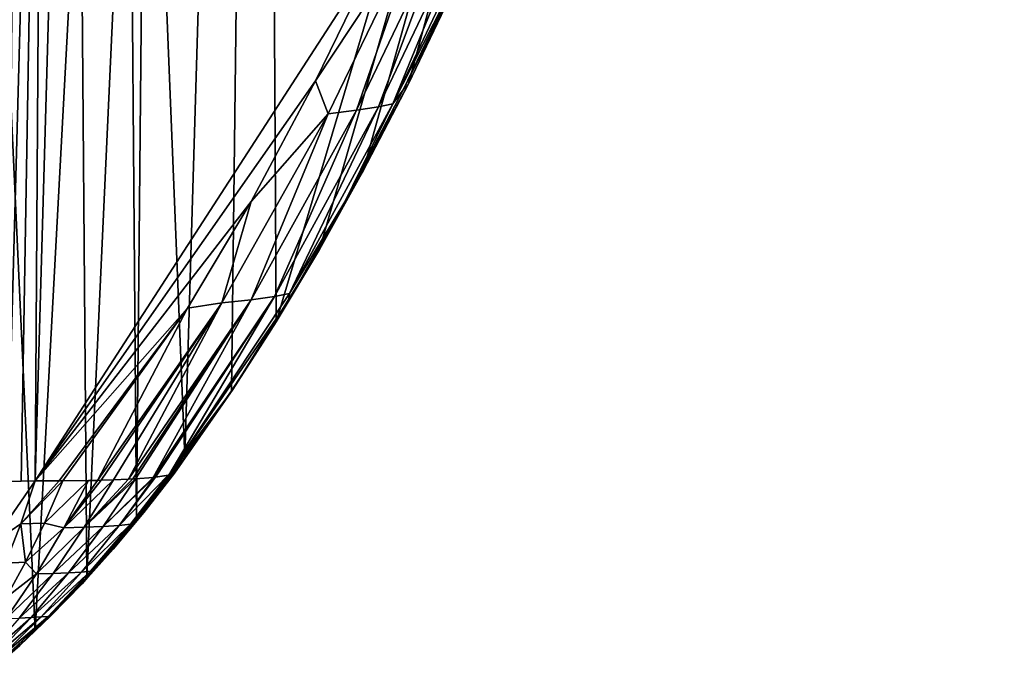
# Model space of a CAD drawing. Units: millimetres. Extents: x -180 to 180, y -10 to 410.
# Drawn here: x 61 to 172, y 86 to 161 of the extents above; entities that cross this region are included whole.
import ezdxf

# ---------------------------------------------------------------- set-up
doc = ezdxf.new("R2010")
doc.units = ezdxf.units.MM
doc.header["$LTSCALE"] = 81.481481
for name, color, linetype in [('12', 7, 'CONTINUOUS'), ('127', 7, 'CONTINUOUS'), ('15', 7, 'CONTINUOUS'), ('16', 7, 'CONTINUOUS'), ('17', 7, 'CONTINUOUS'), ('33', 7, 'CONTINUOUS'), ('4', 7, 'CONTINUOUS'), ('7', 7, 'CONTINUOUS')]:
    doc.layers.add(name, color=color, linetype=linetype)

msp = doc.modelspace()

# ---------------------------------------------------------------- linework, layer by layer
at = {"layer": '12', "color": 7, "linetype": 'Continuous'}
for points in [[(63.4, 259.49, 76.99), (60.65, 259.51, 78.53), (59.26, 108.69, 73.13), (63.4, 259.49, 76.99)], [(60.81, 108.74, 72.67), (63.4, 259.49, 76.99), (59.26, 108.69, 73.13), (60.81, 108.74, 72.67)], [(62.42, 108.75, 72.45), (63.4, 259.49, 76.99), (60.81, 108.74, 72.67), (62.42, 108.75, 72.45)], [(62.42, 108.75, 72.45), (64.52, 182.88, 74.36), (63.4, 259.49, 76.99), (62.42, 108.75, 72.45)]]:
    msp.add_3dface(points, dxfattribs=at)
at = {"layer": '127', "linetype": 'Continuous'}
for points in [[(88.2, 406.19), (79.39, 111.46), (75, 220), (88.2, 406.19)], [(84.69, 118.98), (79.39, 111.46), (88.2, 406.19), (84.69, 118.98)], [(89.77, 126.81), (84.69, 118.98), (88.2, 406.19), (89.77, 126.81)], [(172.46, 403.8), (89.77, 126.81), (88.2, 406.19), (172.46, 403.8)], [(94.71, 135.04), (89.77, 126.81), (172.46, 403.8), (94.71, 135.04)], [(99.67, 143.95), (94.71, 135.04), (172.46, 403.8), (99.67, 143.95)], [(104.79, 153.85), (99.67, 143.95), (172.46, 403.8), (104.79, 153.85)], [(110.14, 165.04), (104.79, 153.85), (172.46, 403.8), (110.14, 165.04)], [(75, 220), (73.91, 104.38), (73.12, 203.31), (75, 220)], [(79.39, 111.46), (73.91, 104.38), (75, 220), (79.39, 111.46)], [(73.12, 203.31), (68.28, 97.82), (67.57, 187.46), (73.12, 203.31)], [(73.91, 104.38), (68.28, 97.82), (73.12, 203.31), (73.91, 104.38)], [(67.57, 187.46), (62.42, 91.75), (58.64, 173.24), (67.57, 187.46)], [(68.28, 97.82), (62.42, 91.75), (67.57, 187.46), (68.28, 97.82)], [(62.42, 91.75), (56.2, 86.12), (58.64, 173.24), (62.42, 91.75)]]:
    msp.add_3dface(points, dxfattribs=at)
at = {"layer": '15', "color": 7, "linetype": 'Continuous'}
for points in [[(74.75, 105.18, 61.79), (78.21, 109.65, 62.18), (73.23, 103.85, 64.45), (74.75, 105.18, 61.79)], [(73.23, 103.85, 64.45), (78.21, 109.65, 62.18), (77.61, 109.42, 64.78), (73.23, 103.85, 64.45)], [(68.48, 108.8, 71.84), (65.55, 108.76, 72.27), (63.47, 103.95, 72.22), (68.48, 108.8, 71.84)], [(65.65, 103.44, 71.57), (68.48, 108.8, 71.84), (63.47, 103.95, 72.22), (65.65, 103.44, 71.57)], [(67.98, 103.49, 70.48), (71.29, 108.88, 70.9), (65.65, 103.44, 71.57), (67.98, 103.49, 70.48)], [(65.65, 103.44, 71.57), (71.29, 108.88, 70.9), (69.89, 108.83, 71.44), (65.65, 103.44, 71.57)], [(69.49, 108.82, 71.57), (65.65, 103.44, 71.57), (69.89, 108.83, 71.44), (69.49, 108.82, 71.57)], [(68.48, 108.8, 71.84), (65.65, 103.44, 71.57), (69.49, 108.82, 71.57), (68.48, 108.8, 71.84)], [(70.12, 103.58, 68.93), (73.81, 109.01, 69.46), (67.98, 103.49, 70.48), (70.12, 103.58, 68.93)], [(67.98, 103.49, 70.48), (73.81, 109.01, 69.46), (73.49, 108.99, 69.68), (67.98, 103.49, 70.48)], [(73.02, 108.96, 69.99), (67.98, 103.49, 70.48), (73.49, 108.99, 69.68), (73.02, 108.96, 69.99)], [(71.29, 108.88, 70.9), (67.98, 103.49, 70.48), (73.02, 108.96, 69.99), (71.29, 108.88, 70.9)], [(71.93, 103.7, 66.91), (75.96, 109.18, 67.48), (70.12, 103.58, 68.93), (71.93, 103.7, 66.91)], [(70.12, 103.58, 68.93), (75.96, 109.18, 67.48), (75.79, 109.16, 67.68), (70.12, 103.58, 68.93)], [(73.81, 109.01, 69.46), (70.12, 103.58, 68.93), (75.79, 109.16, 67.68), (73.81, 109.01, 69.46)], [(73.23, 103.85, 64.45), (77.52, 109.4, 65), (71.93, 103.7, 66.91), (73.23, 103.85, 64.45)], [(71.93, 103.7, 66.91), (77.52, 109.4, 65), (76.07, 109.19, 67.35), (71.93, 103.7, 66.91)], [(75.96, 109.18, 67.48), (71.93, 103.7, 66.91), (76.07, 109.19, 67.35), (75.96, 109.18, 67.48)], [(77.57, 109.41, 64.87), (73.23, 103.85, 64.45), (77.61, 109.42, 64.78), (77.57, 109.41, 64.87)], [(77.52, 109.4, 65), (73.23, 103.85, 64.45), (77.57, 109.41, 64.87), (77.52, 109.4, 65)], [(71.27, 101, 61.42), (74.75, 105.18, 61.79), (73.23, 103.85, 64.45), (71.27, 101, 61.42)], [(61.32, 99.54, 72.17), (65.65, 103.44, 71.57), (63.47, 103.95, 72.22), (61.32, 99.54, 72.17)], [(62.56, 98.2, 71.3), (65.65, 103.44, 71.57), (61.32, 99.54, 72.17), (62.56, 98.2, 71.3)], [(64.45, 98.25, 70.05), (67.98, 103.49, 70.48), (62.56, 98.2, 71.3), (64.45, 98.25, 70.05)], [(62.56, 98.2, 71.3), (67.98, 103.49, 70.48), (65.65, 103.44, 71.57), (62.56, 98.2, 71.3)], [(66.18, 98.32, 68.4), (70.12, 103.58, 68.93), (64.45, 98.25, 70.05), (66.18, 98.32, 68.4)], [(64.45, 98.25, 70.05), (70.12, 103.58, 68.93), (67.98, 103.49, 70.48), (64.45, 98.25, 70.05)], [(67.65, 98.4, 66.34), (71.93, 103.7, 66.91), (66.18, 98.32, 68.4), (67.65, 98.4, 66.34)], [(66.18, 98.32, 68.4), (71.93, 103.7, 66.91), (70.12, 103.58, 68.93), (66.18, 98.32, 68.4)], [(68.7, 98.5, 63.91), (73.23, 103.85, 64.45), (67.65, 98.4, 66.34), (68.7, 98.5, 63.91)], [(67.65, 98.4, 66.34), (73.23, 103.85, 64.45), (71.93, 103.7, 66.91), (67.65, 98.4, 66.34)], [(68.7, 98.5, 63.91), (71.27, 101, 61.42), (73.23, 103.85, 64.45), (68.7, 98.5, 63.91)], [(67.76, 97.09, 61.08), (71.27, 101, 61.42), (68.7, 98.5, 63.91), (67.76, 97.09, 61.08)], [(59.1, 95.53, 72.14), (62.56, 98.2, 71.3), (61.32, 99.54, 72.17), (59.1, 95.53, 72.14)], [(63.07, 93.32, 65.78), (67.65, 98.4, 66.34), (61.94, 93.25, 67.87), (63.07, 93.32, 65.78)], [(61.94, 93.25, 67.87), (67.65, 98.4, 66.34), (66.18, 98.32, 68.4), (61.94, 93.25, 67.87)], [(63.87, 93.38, 63.38), (68.7, 98.5, 63.91), (63.07, 93.32, 65.78), (63.87, 93.38, 63.38)], [(63.07, 93.32, 65.78), (68.7, 98.5, 63.91), (67.65, 98.4, 66.34), (63.07, 93.32, 65.78)], [(63.87, 93.38, 63.38), (67.76, 97.09, 61.08), (68.7, 98.5, 63.91), (63.87, 93.38, 63.38)], [(59.13, 93.13, 71.04), (62.56, 98.2, 71.3), (59.1, 95.53, 72.14), (59.13, 93.13, 71.04)], [(60.59, 93.19, 69.62), (64.45, 98.25, 70.05), (59.13, 93.13, 71.04), (60.59, 93.19, 69.62)], [(59.13, 93.13, 71.04), (64.45, 98.25, 70.05), (62.56, 98.2, 71.3), (59.13, 93.13, 71.04)], [(61.94, 93.25, 67.87), (66.18, 98.32, 68.4), (60.59, 93.19, 69.62), (61.94, 93.25, 67.87)], [(60.59, 93.19, 69.62), (66.18, 98.32, 68.4), (64.45, 98.25, 70.05), (60.59, 93.19, 69.62)], [(64.2, 93.43, 60.76), (67.76, 97.09, 61.08), (63.87, 93.38, 63.38), (64.2, 93.43, 60.76)], [(57.32, 88.44, 67.36), (61.94, 93.25, 67.87), (56.34, 88.37, 69.2), (57.32, 88.44, 67.36)], [(56.34, 88.37, 69.2), (61.94, 93.25, 67.87), (60.59, 93.19, 69.62), (56.34, 88.37, 69.2)], [(58.15, 88.51, 65.25), (63.07, 93.32, 65.78), (57.32, 88.44, 67.36), (58.15, 88.51, 65.25)], [(57.32, 88.44, 67.36), (63.07, 93.32, 65.78), (61.94, 93.25, 67.87), (57.32, 88.44, 67.36)], [(58.73, 88.56, 62.88), (63.87, 93.38, 63.38), (58.15, 88.51, 65.25), (58.73, 88.56, 62.88)], [(58.15, 88.51, 65.25), (63.87, 93.38, 63.38), (63.07, 93.32, 65.78), (58.15, 88.51, 65.25)], [(58.73, 88.56, 62.88), (60.65, 90.08, 60.47), (63.87, 93.38, 63.38), (58.73, 88.56, 62.88)], [(60.65, 90.08, 60.47), (64.2, 93.43, 60.76), (63.87, 93.38, 63.38), (60.65, 90.08, 60.47)], [(57.14, 87.04, 60.2), (60.65, 90.08, 60.47), (58.73, 88.56, 62.88), (57.14, 87.04, 60.2)]]:
    msp.add_3dface(points, dxfattribs=at)
at = {"layer": '16', "color": 7, "linetype": 'Continuous'}
for points in [[(65.55, 108.76, 72.27), (65.14, 108.76, 72.29), (60.77, 103.89, 72.64), (65.55, 108.76, 72.27)], [(63.47, 103.95, 72.22), (65.55, 108.76, 72.27), (60.77, 103.89, 72.64), (63.47, 103.95, 72.22)], [(65.14, 108.76, 72.29), (62.42, 108.75, 72.45), (60.77, 103.89, 72.64), (65.14, 108.76, 72.29)], [(59.02, 99.44, 72.82), (61.32, 99.54, 72.17), (60.77, 103.89, 72.64), (59.02, 99.44, 72.82)], [(61.32, 99.54, 72.17), (63.47, 103.95, 72.22), (60.77, 103.89, 72.64), (61.32, 99.54, 72.17)], [(59.1, 95.53, 72.14), (61.32, 99.54, 72.17), (59.02, 99.44, 72.82), (59.1, 95.53, 72.14)]]:
    msp.add_3dface(points, dxfattribs=at)
at = {"layer": '17', "color": 7, "linetype": 'Continuous'}
for points in [[(62.42, 108.75, 72.45), (59.26, 108.69, 73.13), (57.43, 101.62, 73.7), (62.42, 108.75, 72.45)], [(60.77, 103.89, 72.64), (62.42, 108.75, 72.45), (57.43, 101.62, 73.7), (60.77, 103.89, 72.64)], [(62.42, 108.75, 72.45), (60.81, 108.74, 72.67), (59.26, 108.69, 73.13), (62.42, 108.75, 72.45)], [(59.02, 99.44, 72.82), (60.77, 103.89, 72.64), (57.43, 101.62, 73.7), (59.02, 99.44, 72.82)]]:
    msp.add_3dface(points, dxfattribs=at)
at = {"layer": '33', "color": 7, "linetype": 'Continuous'}
for points in [[(103.01, 151.57, 64.56), (111.08, 167.46, 61.92), (113.47, 173.61, 64.56), (103.01, 151.57, 64.56)], [(103.01, 151.57, 64.56), (113.47, 173.61, 64.56), (111.93, 173.29, 67.36), (103.01, 151.57, 64.56)], [(101.73, 169.55, 71.84), (94.25, 154.19, 71.86), (106.43, 172.59, 71.19), (101.73, 169.55, 71.84)], [(94.25, 154.19, 71.86), (95.68, 150.42, 71.2), (106.43, 172.59, 71.19), (94.25, 154.19, 71.86)], [(95.68, 150.42, 71.2), (98.89, 150.83, 69.65), (106.43, 172.59, 71.19), (95.68, 150.42, 71.2)], [(98.89, 150.83, 69.65), (101.4, 151.21, 67.36), (109.51, 172.95, 69.64), (98.89, 150.83, 69.65)], [(98.89, 150.83, 69.65), (109.51, 172.95, 69.64), (106.43, 172.59, 71.19), (98.89, 150.83, 69.65)], [(101.4, 151.21, 67.36), (103.01, 151.57, 64.56), (111.93, 173.29, 67.36), (101.4, 151.21, 67.36)], [(101.4, 151.21, 67.36), (111.93, 173.29, 67.36), (109.51, 172.95, 69.64), (101.4, 151.21, 67.36)], [(104.21, 153.14, 61.94), (111.08, 167.46, 61.92), (103.01, 151.57, 64.56), (104.21, 153.14, 61.94)], [(94.25, 154.19, 71.86), (86.92, 140.49, 71.9), (95.68, 150.42, 71.2), (94.25, 154.19, 71.86)], [(97.59, 140.43, 61.97), (104.21, 153.14, 61.94), (103.01, 151.57, 64.56), (97.59, 140.43, 61.97)], [(89.57, 129.69, 67.46), (91.27, 130.04, 64.65), (101.4, 151.21, 67.36), (89.57, 129.69, 67.46)], [(89.57, 129.69, 67.46), (101.4, 151.21, 67.36), (98.89, 150.83, 69.65), (89.57, 129.69, 67.46)], [(91.27, 130.04, 64.65), (97.59, 140.43, 61.97), (103.01, 151.57, 64.56), (91.27, 130.04, 64.65)], [(91.27, 130.04, 64.65), (103.01, 151.57, 64.56), (101.4, 151.21, 67.36), (91.27, 130.04, 64.65)], [(86.92, 140.49, 71.9), (83.59, 128.96, 71.31), (95.68, 150.42, 71.2), (86.92, 140.49, 71.9)], [(83.59, 128.96, 71.31), (86.94, 129.32, 69.75), (95.68, 150.42, 71.2), (83.59, 128.96, 71.31)], [(86.94, 129.32, 69.75), (89.57, 129.69, 67.46), (98.89, 150.83, 69.65), (86.94, 129.32, 69.75)], [(86.94, 129.32, 69.75), (98.89, 150.83, 69.65), (95.68, 150.42, 71.2), (86.94, 129.32, 69.75)], [(86.92, 140.49, 71.9), (79.69, 128.37, 71.99), (83.59, 128.96, 71.31), (86.92, 140.49, 71.9)], [(91.19, 129.2, 62.01), (97.59, 140.43, 61.97), (91.27, 130.04, 64.65), (91.19, 129.2, 62.01)], [(77.57, 109.41, 64.87), (91.19, 129.2, 62.01), (91.27, 130.04, 64.65), (77.57, 109.41, 64.87)], [(77.57, 109.41, 64.87), (91.27, 130.04, 64.65), (89.57, 129.69, 67.46), (77.57, 109.41, 64.87)], [(79.69, 128.37, 71.99), (69.49, 108.82, 71.57), (83.59, 128.96, 71.31), (79.69, 128.37, 71.99)], [(69.49, 108.82, 71.57), (69.89, 108.83, 71.44), (83.59, 128.96, 71.31), (69.49, 108.82, 71.57)], [(69.89, 108.83, 71.44), (71.29, 108.88, 70.9), (83.59, 128.96, 71.31), (69.89, 108.83, 71.44)], [(71.29, 108.88, 70.9), (73.02, 108.96, 69.99), (83.59, 128.96, 71.31), (71.29, 108.88, 70.9)], [(73.02, 108.96, 69.99), (73.49, 108.99, 69.68), (86.94, 129.32, 69.75), (73.02, 108.96, 69.99)], [(73.02, 108.96, 69.99), (86.94, 129.32, 69.75), (83.59, 128.96, 71.31), (73.02, 108.96, 69.99)], [(73.49, 108.99, 69.68), (73.81, 109.01, 69.46), (86.94, 129.32, 69.75), (73.49, 108.99, 69.68)], [(73.81, 109.01, 69.46), (75.79, 109.16, 67.68), (86.94, 129.32, 69.75), (73.81, 109.01, 69.46)], [(75.79, 109.16, 67.68), (75.96, 109.18, 67.48), (89.57, 129.69, 67.46), (75.79, 109.16, 67.68)], [(75.79, 109.16, 67.68), (89.57, 129.69, 67.46), (86.94, 129.32, 69.75), (75.79, 109.16, 67.68)], [(75.96, 109.18, 67.48), (76.07, 109.19, 67.35), (89.57, 129.69, 67.46), (75.96, 109.18, 67.48)], [(76.07, 109.19, 67.35), (77.57, 109.41, 64.87), (89.57, 129.69, 67.46), (76.07, 109.19, 67.35)], [(84.86, 119.12, 62.08), (91.19, 129.2, 62.01), (77.57, 109.41, 64.87), (84.86, 119.12, 62.08)], [(79.69, 128.37, 71.99), (65.55, 108.76, 72.27), (69.49, 108.82, 71.57), (79.69, 128.37, 71.99)], [(84.86, 119.12, 62.08), (77.57, 109.41, 64.87), (77.61, 109.42, 64.78), (84.86, 119.12, 62.08)], [(78.21, 109.65, 62.18), (84.86, 119.12, 62.08), (77.61, 109.42, 64.78), (78.21, 109.65, 62.18)], [(65.55, 108.76, 72.27), (68.48, 108.8, 71.84), (69.49, 108.82, 71.57), (65.55, 108.76, 72.27)], [(77.52, 109.4, 65), (77.57, 109.41, 64.87), (76.07, 109.19, 67.35), (77.52, 109.4, 65)]]:
    msp.add_3dface(points, dxfattribs=at)
at = {"layer": '4', "color": 7, "linetype": 'Continuous'}
for points in [[(111.08, 167.46, 61.92), (104.21, 153.14, 61.94), (110.14, 165.04), (111.08, 167.46, 61.92)], [(110.14, 165.04), (104.21, 153.14, 61.94), (104.79, 153.85), (110.14, 165.04)], [(104.21, 153.14, 61.94), (97.59, 140.43, 61.97), (104.79, 153.85), (104.21, 153.14, 61.94)], [(104.79, 153.85), (97.59, 140.43, 61.97), (99.67, 143.95), (104.79, 153.85)], [(97.59, 140.43, 61.97), (91.19, 129.2, 62.01), (99.67, 143.95), (97.59, 140.43, 61.97)], [(99.67, 143.95), (91.19, 129.2, 62.01), (94.71, 135.04), (99.67, 143.95)], [(91.19, 129.2, 62.01), (84.86, 119.12, 62.08), (94.71, 135.04), (91.19, 129.2, 62.01)], [(94.71, 135.04), (84.86, 119.12, 62.08), (89.77, 126.81), (94.71, 135.04)], [(89.77, 126.81), (84.86, 119.12, 62.08), (84.69, 118.98), (89.77, 126.81)], [(84.86, 119.12, 62.08), (78.21, 109.65, 62.18), (84.69, 118.98), (84.86, 119.12, 62.08)], [(84.69, 118.98), (78.21, 109.65, 62.18), (79.39, 111.46), (84.69, 118.98)], [(74.75, 105.18, 61.79), (71.27, 101, 61.42), (79.39, 111.46), (74.75, 105.18, 61.79)], [(79.39, 111.46), (71.27, 101, 61.42), (73.91, 104.38), (79.39, 111.46)], [(78.21, 109.65, 62.18), (74.75, 105.18, 61.79), (79.39, 111.46), (78.21, 109.65, 62.18)], [(71.27, 101, 61.42), (67.76, 97.09, 61.08), (73.91, 104.38), (71.27, 101, 61.42)], [(73.91, 104.38), (67.76, 97.09, 61.08), (68.28, 97.82), (73.91, 104.38)], [(64.2, 93.43, 60.76), (60.65, 90.08, 60.47), (68.28, 97.82), (64.2, 93.43, 60.76)], [(68.28, 97.82), (60.65, 90.08, 60.47), (62.42, 91.75), (68.28, 97.82)], [(67.76, 97.09, 61.08), (64.2, 93.43, 60.76), (68.28, 97.82), (67.76, 97.09, 61.08)], [(62.42, 91.75), (57.14, 87.04, 60.2), (56.2, 86.12), (62.42, 91.75)], [(60.65, 90.08, 60.47), (57.14, 87.04, 60.2), (62.42, 91.75), (60.65, 90.08, 60.47)]]:
    msp.add_3dface(points, dxfattribs=at)
at = {"layer": '7', "color": 7, "linetype": 'Continuous'}
for points in [[(64.52, 182.88, 74.36), (62.42, 108.75, 72.45), (101.73, 169.55, 71.84), (64.52, 182.88, 74.36)], [(101.73, 169.55, 71.84), (62.42, 108.75, 72.45), (94.25, 154.19, 71.86), (101.73, 169.55, 71.84)], [(94.25, 154.19, 71.86), (62.42, 108.75, 72.45), (86.92, 140.49, 71.9), (94.25, 154.19, 71.86)], [(86.92, 140.49, 71.9), (62.42, 108.75, 72.45), (79.69, 128.37, 71.99), (86.92, 140.49, 71.9)], [(62.42, 108.75, 72.45), (65.14, 108.76, 72.29), (79.69, 128.37, 71.99), (62.42, 108.75, 72.45)], [(65.14, 108.76, 72.29), (65.55, 108.76, 72.27), (79.69, 128.37, 71.99), (65.14, 108.76, 72.29)]]:
    msp.add_3dface(points, dxfattribs=at)

doc.saveas('drawing.dxf')
